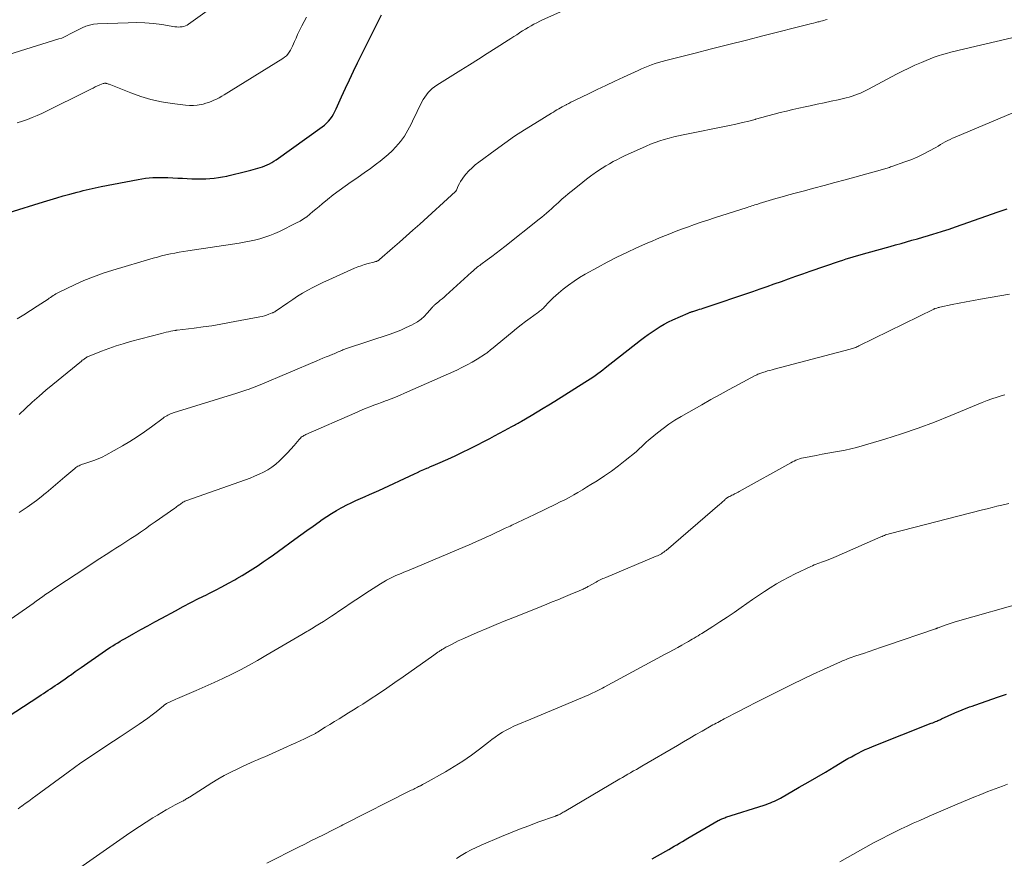
# Model space of a CAD drawing. Units: feet. Extents: x 1965000 to 1970025, y 535000 to 540000.
# Drawn here: x 1966105 to 1966276, y 536186 to 536331 of the extents above; entities that cross this region are included whole.
import ezdxf

# ---------------------------------------------------------------- set-up
doc = ezdxf.new("R2010")
doc.units = ezdxf.units.FT
doc.header["$LTSCALE"] = 100
doc.header["$MEASUREMENT"] = 0
doc.layers.add('CONTOUR INDEX', color=32, linetype='Continuous', lineweight=25)
doc.layers.add('CONTOUR INTERMEDIATE', color=40, linetype='Continuous', lineweight=15)

msp = doc.modelspace()

# ---------------------------------------------------------------- linework, layer by layer
at = {"layer": 'CONTOUR INDEX', "flags": 128}
for points, elevation in [([(1966102.99, 536297.98), (1966108.99, 536299.87), (1966110.13, 536300.22), (1966111.26, 536300.56), (1966112.4, 536300.88), (1966113.54, 536301.2), (1966114.8, 536301.53), (1966115.31, 536301.67), (1966115.83, 536301.8), (1966116.35, 536301.94), (1966116.87, 536302.07), (1966117.39, 536302.19), (1966117.91, 536302.31), (1966118.43, 536302.42), (1966118.96, 536302.53), (1966125.38, 536303.76), (1966126.02, 536303.87), (1966126.66, 536303.96), (1966127.3, 536304.03), (1966127.95, 536304.07), (1966128.59, 536304.09), (1966129.24, 536304.1), (1966129.89, 536304.09), (1966130.54, 536304.07), (1966131.42, 536304.03), (1966132.25, 536303.99), (1966133.07, 536303.95), (1966133.89, 536303.91), (1966134.72, 536303.87), (1966134.89, 536303.86), (1966135.63, 536303.84), (1966136.36, 536303.84), (1966137.1, 536303.86), (1966137.83, 536303.9), (1966138.57, 536303.97), (1966139.3, 536304.06), (1966140.02, 536304.18), (1966140.74, 536304.33), (1966141.18, 536304.43), (1966142.12, 536304.64), (1966143.06, 536304.87), (1966143.99, 536305.11), (1966144.92, 536305.35), (1966146.12, 536305.68), (1966146.54, 536305.8), (1966146.96, 536305.94), (1966147.37, 536306.1), (1966147.77, 536306.27), (1966148.17, 536306.46), (1966148.56, 536306.67), (1966148.93, 536306.9), (1966149.3, 536307.15), (1966157.28, 536312.86), (1966157.68, 536313.17), (1966158.05, 536313.5), (1966158.4, 536313.87), (1966158.72, 536314.26), (1966159.01, 536314.67), (1966159.28, 536315.09), (1966159.52, 536315.53), (1966159.75, 536315.99), (1966160.66, 536318.06), (1966161.34, 536319.55), (1966162.02, 536321.04), (1966162.73, 536322.51), (1966163.45, 536323.99), (1966167.58, 536332.33)], 900), ([(1966102.85, 536210.55), (1966108.17, 536214.05), (1966108.57, 536214.31), (1966108.97, 536214.58), (1966109.38, 536214.85), (1966109.78, 536215.11), (1966110.18, 536215.38), (1966110.59, 536215.65), (1966110.99, 536215.92), (1966111.39, 536216.19), (1966111.99, 536216.59), (1966112.23, 536216.75), (1966112.47, 536216.92), (1966112.71, 536217.08), (1966112.95, 536217.25), (1966113.19, 536217.42), (1966113.42, 536217.59), (1966113.66, 536217.76), (1966113.89, 536217.93), (1966114.11, 536218.09), (1966114.45, 536218.35), (1966114.8, 536218.6), (1966115.14, 536218.84), (1966115.49, 536219.09), (1966119.73, 536222.02), (1966120.14, 536222.3), (1966120.56, 536222.58), (1966120.98, 536222.85), (1966121.4, 536223.11), (1966121.83, 536223.37), (1966122.26, 536223.62), (1966122.69, 536223.87), (1966123.13, 536224.12), (1966124.65, 536224.98), (1966125.85, 536225.64), (1966127.05, 536226.31), (1966128.26, 536226.97), (1966129.47, 536227.62), (1966131.85, 536228.91), (1966133.18, 536229.62), (1966134.52, 536230.32), (1966135.87, 536231.01), (1966137.22, 536231.7), (1966137.65, 536231.91), (1966138.78, 536232.49), (1966139.92, 536233.08), (1966141.04, 536233.68), (1966142.16, 536234.3), (1966142.5, 536234.49), (1966143.43, 536235.03), (1966144.36, 536235.59), (1966145.27, 536236.17), (1966146.17, 536236.77), (1966147.07, 536237.38), (1966147.96, 536238), (1966148.84, 536238.63), (1966149.72, 536239.26), (1966152.56, 536241.33), (1966153.61, 536242.09), (1966154.66, 536242.85), (1966155.72, 536243.6), (1966156.78, 536244.35), (1966157.31, 536244.73), (1966158.12, 536245.27), (1966158.93, 536245.79), (1966159.77, 536246.29), (1966160.62, 536246.76), (1966160.8, 536246.86), (1966161.58, 536247.26), (1966162.35, 536247.65), (1966163.14, 536248.02), (1966163.93, 536248.37), (1966164.73, 536248.72), (1966165.52, 536249.08), (1966166.32, 536249.44), (1966167.11, 536249.8), (1966173.32, 536252.67), (1966173.85, 536252.92), (1966174.38, 536253.16), (1966174.92, 536253.4), (1966175.45, 536253.63), (1966175.68, 536253.73), (1966176.1, 536253.91), (1966176.53, 536254.1), (1966176.95, 536254.29), (1966177.37, 536254.47), (1966179.08, 536255.23), (1966180.35, 536255.81), (1966181.61, 536256.4), (1966182.86, 536257.01), (1966184.11, 536257.64), (1966185.48, 536258.34), (1966186.35, 536258.79), (1966187.21, 536259.24), (1966188.07, 536259.7), (1966188.92, 536260.16), (1966190.21, 536260.86), (1966190.42, 536260.97), (1966190.63, 536261.09), (1966190.84, 536261.21), (1966191.05, 536261.32), (1966191.27, 536261.44), (1966191.48, 536261.56), (1966191.69, 536261.68), (1966191.89, 536261.8), (1966193.55, 536262.79), (1966194.58, 536263.41), (1966195.61, 536264.03), (1966196.63, 536264.66), (1966197.65, 536265.3), (1966202.88, 536268.57), (1966203.34, 536268.86), (1966203.79, 536269.15), (1966204.23, 536269.45), (1966204.67, 536269.75), (1966205.11, 536270.07), (1966205.54, 536270.38), (1966205.97, 536270.71), (1966206.39, 536271.03), (1966212.52, 536275.85), (1966213.18, 536276.35), (1966213.85, 536276.85), (1966214.52, 536277.32), (1966215.2, 536277.79), (1966215.9, 536278.24), (1966216.62, 536278.65), (1966217.35, 536279.03), (1966218.1, 536279.38), (1966220.76, 536280.55), (1966220.88, 536280.6), (1966221, 536280.65), (1966221.12, 536280.69), (1966221.24, 536280.73), (1966221.37, 536280.77), (1966221.49, 536280.81), (1966221.61, 536280.85), (1966221.74, 536280.89), (1966222.12, 536281.01), (1966222.44, 536281.11), (1966222.75, 536281.21), (1966223.07, 536281.32), (1966223.38, 536281.42), (1966232.01, 536284.32), (1966233.25, 536284.74), (1966234.49, 536285.17), (1966235.72, 536285.61), (1966236.96, 536286.06), (1966238.19, 536286.5), (1966239.43, 536286.95), (1966240.66, 536287.38), (1966241.91, 536287.81), (1966247.02, 536289.55), (1966247.61, 536289.75), (1966248.2, 536289.94), (1966248.8, 536290.12), (1966249.4, 536290.3), (1966250, 536290.47), (1966250.6, 536290.64), (1966251.2, 536290.81), (1966251.8, 536290.98), (1966255.81, 536292.1), (1966256.76, 536292.37), (1966257.7, 536292.64), (1966258.65, 536292.91), (1966259.6, 536293.18), (1966260.55, 536293.46), (1966261.49, 536293.73), (1966262.44, 536294.01), (1966263.38, 536294.3), (1966263.77, 536294.42), (1966264.9, 536294.77), (1966266.03, 536295.14), (1966267.16, 536295.52), (1966268.28, 536295.91), (1966274.53, 536298.13), (1966275.05, 536298.31), (1966275.58, 536298.48), (1966276.11, 536298.64)], 920), ([(1966214.53, 536185.87), (1966216.93, 536187.22), (1966217.41, 536187.49), (1966217.88, 536187.76), (1966218.35, 536188.04), (1966218.82, 536188.32), (1966219.3, 536188.6), (1966219.77, 536188.88), (1966220.24, 536189.16), (1966220.71, 536189.43), (1966226.01, 536192.5), (1966226.17, 536192.58), (1966226.32, 536192.67), (1966226.48, 536192.74), (1966226.64, 536192.82), (1966226.8, 536192.89), (1966226.96, 536192.95), (1966227.13, 536193.01), (1966227.29, 536193.07), (1966233.96, 536195.2), (1966234.32, 536195.32), (1966234.69, 536195.45), (1966235.04, 536195.59), (1966235.4, 536195.74), (1966235.75, 536195.89), (1966236.1, 536196.06), (1966236.44, 536196.23), (1966236.78, 536196.42), (1966240.05, 536198.29), (1966241.57, 536199.15), (1966243.07, 536200.03), (1966244.58, 536200.92), (1966246.08, 536201.81), (1966247.9, 536202.91), (1966248.49, 536203.25), (1966249.08, 536203.59), (1966249.68, 536203.91), (1966250.28, 536204.22), (1966250.89, 536204.52), (1966251.5, 536204.81), (1966252.12, 536205.08), (1966252.75, 536205.34), (1966262.94, 536209.38), (1966263.19, 536209.48), (1966263.43, 536209.58), (1966263.67, 536209.68), (1966263.92, 536209.78), (1966264.09, 536209.85), (1966264.25, 536209.92), (1966264.4, 536209.99), (1966264.56, 536210.06), (1966264.72, 536210.13), (1966267.02, 536211.17), (1966267.45, 536211.36), (1966267.87, 536211.54), (1966268.3, 536211.72), (1966268.73, 536211.89), (1966269.17, 536212.06), (1966269.6, 536212.22), (1966270.04, 536212.38), (1966270.48, 536212.53), (1966274.63, 536213.99), (1966275.32, 536214.22), (1966276.01, 536214.46)], 940)]:
    msp.add_lwpolyline(points, dxfattribs=dict(at, elevation=elevation))
at = {"layer": 'CONTOUR INTERMEDIATE', "flags": 128}
for points, elevation in [([(1966102.96, 536325.4), (1966111.64, 536328.11), (1966112.12, 536328.28), (1966112.6, 536328.47), (1966113.05, 536328.69), (1966113.5, 536328.93), (1966113.95, 536329.18), (1966114.4, 536329.43), (1966114.85, 536329.66), (1966115.31, 536329.89), (1966115.65, 536330.06), (1966116.29, 536330.32), (1966116.95, 536330.53), (1966117.62, 536330.66), (1966118.31, 536330.73), (1966123.63, 536330.94), (1966125.09, 536330.95), (1966126.56, 536330.91), (1966128.02, 536330.78), (1966129.47, 536330.6), (1966131.76, 536330.24), (1966132.07, 536330.21), (1966132.38, 536330.19), (1966132.69, 536330.2), (1966133.01, 536330.23), (1966133.31, 536330.3), (1966133.6, 536330.39), (1966133.88, 536330.53), (1966134.14, 536330.69), (1966144.47, 536338.13)], 892), ([(1966104.37, 536279.53), (1966105.55, 536280.25), (1966106.72, 536280.99), (1966107.89, 536281.75), (1966109.75, 536282.98), (1966109.97, 536283.13), (1966110.2, 536283.28), (1966110.42, 536283.43), (1966110.65, 536283.58), (1966110.88, 536283.73), (1966111.11, 536283.87), (1966111.34, 536284), (1966111.59, 536284.12), (1966114.33, 536285.45), (1966115.96, 536286.19), (1966117.61, 536286.87), (1966119.3, 536287.48), (1966121.01, 536288.02), (1966127.96, 536290.06), (1966128.71, 536290.27), (1966129.46, 536290.46), (1966130.21, 536290.64), (1966130.97, 536290.81), (1966131.73, 536290.95), (1966132.49, 536291.1), (1966133.26, 536291.23), (1966134.02, 536291.35), (1966142.89, 536292.7), (1966143.79, 536292.85), (1966144.69, 536293.02), (1966145.59, 536293.22), (1966146.48, 536293.44), (1966147.35, 536293.7), (1966148.22, 536293.99), (1966149.06, 536294.34), (1966149.89, 536294.72), (1966152.85, 536296.19), (1966153.46, 536296.52), (1966154.05, 536296.88), (1966154.62, 536297.28), (1966155.16, 536297.71), (1966155.69, 536298.16), (1966156.22, 536298.6), (1966156.76, 536299.05), (1966157.29, 536299.49), (1966158.2, 536300.24), (1966159.2, 536301.05), (1966160.22, 536301.83), (1966161.26, 536302.58), (1966162.32, 536303.31), (1966162.43, 536303.39), (1966163.52, 536304.13), (1966164.6, 536304.88), (1966165.66, 536305.65), (1966166.72, 536306.44), (1966167.35, 536306.91), (1966168.07, 536307.48), (1966168.76, 536308.08), (1966169.42, 536308.72), (1966170.05, 536309.38), (1966170.49, 536309.87), (1966170.87, 536310.32), (1966171.24, 536310.78), (1966171.57, 536311.27), (1966171.88, 536311.77), (1966172.17, 536312.29), (1966172.45, 536312.8), (1966172.72, 536313.33), (1966172.99, 536313.86), (1966174.61, 536317.18), (1966174.84, 536317.62), (1966175.09, 536318.04), (1966175.38, 536318.44), (1966175.69, 536318.82), (1966176.03, 536319.18), (1966176.39, 536319.51), (1966176.78, 536319.81), (1966177.19, 536320.09), (1966181.32, 536322.68), (1966182.86, 536323.65), (1966184.4, 536324.62), (1966185.93, 536325.59), (1966187.47, 536326.57), (1966189.53, 536327.89), (1966190.03, 536328.21), (1966190.53, 536328.54), (1966191.04, 536328.86), (1966191.54, 536329.19), (1966191.59, 536329.23), (1966192.07, 536329.53), (1966192.55, 536329.83), (1966193.04, 536330.12), (1966193.53, 536330.41), (1966194.02, 536330.68), (1966194.52, 536330.94), (1966195.03, 536331.19), (1966195.54, 536331.43), (1966203.62, 536335.06)], 904), ([(1966104.37, 536313.59), (1966105.33, 536313.88), (1966106.18, 536314.16), (1966107.02, 536314.47), (1966107.85, 536314.82), (1966108.66, 536315.2), (1966117.16, 536319.41), (1966117.56, 536319.6), (1966117.95, 536319.79), (1966118.35, 536319.96), (1966118.75, 536320.13), (1966119.34, 536320.37), (1966119.45, 536320.4), (1966119.55, 536320.42), (1966119.66, 536320.42), (1966119.77, 536320.42), (1966119.83, 536320.41), (1966119.96, 536320.38), (1966120.1, 536320.35), (1966120.23, 536320.3), (1966120.36, 536320.26), (1966124.09, 536318.74), (1966125.84, 536318.12), (1966127.61, 536317.59), (1966129.42, 536317.2), (1966131.26, 536316.91), (1966133.62, 536316.63), (1966134.29, 536316.59), (1966134.96, 536316.59), (1966135.62, 536316.65), (1966136.29, 536316.76), (1966136.63, 536316.83), (1966137.12, 536316.95), (1966137.6, 536317.09), (1966138.07, 536317.27), (1966138.53, 536317.47), (1966138.99, 536317.69), (1966139.44, 536317.92), (1966139.88, 536318.17), (1966140.31, 536318.42), (1966150.47, 536324.7), (1966150.79, 536324.93), (1966151.09, 536325.19), (1966151.35, 536325.49), (1966151.58, 536325.81), (1966151.79, 536326.16), (1966151.98, 536326.51), (1966152.16, 536326.88), (1966152.32, 536327.25), (1966152.5, 536327.69), (1966152.76, 536328.28), (1966153.02, 536328.87), (1966153.3, 536329.45), (1966153.59, 536330.02), (1966153.78, 536330.39), (1966154.18, 536331.13), (1966154.6, 536331.87)], 896), ([(1966104.74, 536262.98), (1966105.85, 536264.02), (1966107.01, 536265.09), (1966108.19, 536266.14), (1966109.38, 536267.17), (1966110.59, 536268.18), (1966115.55, 536272.24), (1966115.69, 536272.36), (1966115.84, 536272.47), (1966115.99, 536272.58), (1966116.15, 536272.69), (1966116.43, 536272.87), (1966116.48, 536272.9), (1966116.49, 536272.91), (1966116.55, 536272.94), (1966116.57, 536272.95), (1966116.59, 536272.96), (1966116.6, 536272.96), (1966116.62, 536272.97), (1966119.05, 536273.94), (1966120.29, 536274.41), (1966121.54, 536274.85), (1966122.8, 536275.24), (1966124.08, 536275.6), (1966129.44, 536277.02), (1966129.84, 536277.12), (1966130.24, 536277.22), (1966130.64, 536277.31), (1966131.04, 536277.39), (1966131.75, 536277.53), (1966131.8, 536277.54), (1966131.85, 536277.55), (1966131.9, 536277.56), (1966131.95, 536277.57), (1966132, 536277.57), (1966132.05, 536277.58), (1966132.1, 536277.59), (1966132.15, 536277.59), (1966135.12, 536277.95), (1966136.65, 536278.15), (1966138.18, 536278.37), (1966139.71, 536278.63), (1966141.23, 536278.9), (1966146.49, 536279.91), (1966146.88, 536279.99), (1966147.28, 536280.09), (1966147.67, 536280.22), (1966148.05, 536280.35), (1966148.64, 536280.57), (1966148.73, 536280.61), (1966148.82, 536280.65), (1966148.9, 536280.69), (1966148.98, 536280.74), (1966149.06, 536280.79), (1966149.14, 536280.84), (1966149.22, 536280.9), (1966149.3, 536280.95), (1966151.34, 536282.36), (1966152.19, 536282.93), (1966153.04, 536283.48), (1966153.91, 536284.01), (1966154.8, 536284.52), (1966155.69, 536285.01), (1966156.6, 536285.48), (1966157.52, 536285.92), (1966158.44, 536286.35), (1966162.92, 536288.32), (1966163.49, 536288.56), (1966164.07, 536288.77), (1966164.66, 536288.96), (1966165.25, 536289.13), (1966166.24, 536289.39), (1966166.35, 536289.42), (1966166.45, 536289.45), (1966166.56, 536289.48), (1966166.66, 536289.51), (1966166.72, 536289.53), (1966166.79, 536289.55), (1966166.86, 536289.58), (1966166.93, 536289.62), (1966167, 536289.66), (1966167.06, 536289.7), (1966167.12, 536289.75), (1966167.18, 536289.8), (1966167.24, 536289.85), (1966169.5, 536291.82), (1966170.69, 536292.86), (1966171.87, 536293.91), (1966173.04, 536294.96), (1966174.21, 536296.01), (1966180.4, 536301.63), (1966180.41, 536301.64), (1966180.43, 536301.66), (1966180.45, 536301.68), (1966180.46, 536301.7), (1966180.52, 536301.78), (1966180.54, 536301.8), (1966180.55, 536301.82), (1966180.56, 536301.84), (1966180.57, 536301.86), (1966180.91, 536302.63), (1966181.1, 536303.03), (1966181.31, 536303.41), (1966181.56, 536303.78), (1966181.83, 536304.13), (1966182.24, 536304.64), (1966182.75, 536305.21), (1966183.29, 536305.76), (1966183.86, 536306.26), (1966184.47, 536306.74), (1966187.29, 536308.83), (1966188.97, 536310.05), (1966190.67, 536311.23), (1966192.41, 536312.36), (1966194.17, 536313.46), (1966197.1, 536315.25), (1966197.4, 536315.43), (1966197.71, 536315.62), (1966198.02, 536315.8), (1966198.33, 536315.99), (1966198.64, 536316.17), (1966198.95, 536316.34), (1966199.27, 536316.52), (1966199.59, 536316.69), (1966199.69, 536316.75), (1966200.06, 536316.94), (1966200.44, 536317.14), (1966200.81, 536317.32), (1966201.19, 536317.51), (1966203.47, 536318.6), (1966204.99, 536319.33), (1966206.51, 536320.05), (1966208.03, 536320.77), (1966209.55, 536321.49), (1966212.08, 536322.67), (1966212.66, 536322.93), (1966213.25, 536323.18), (1966213.85, 536323.42), (1966214.44, 536323.64), (1966215.05, 536323.85), (1966215.66, 536324.04), (1966216.27, 536324.22), (1966216.89, 536324.39), (1966221.75, 536325.61), (1966224.8, 536326.38), (1966227.84, 536327.15), (1966230.89, 536327.93), (1966233.94, 536328.7), (1966241.77, 536330.69), (1966242.15, 536330.79), (1966242.53, 536330.88), (1966242.91, 536330.98), (1966243.29, 536331.07), (1966243.49, 536331.11), (1966243.77, 536331.18), (1966244.05, 536331.25), (1966244.33, 536331.33), (1966244.6, 536331.41), (1966244.87, 536331.5)], 908), ([(1966104.72, 536245.95), (1966106.12, 536246.88), (1966106.95, 536247.45), (1966107.77, 536248.04), (1966108.56, 536248.67), (1966109.34, 536249.31), (1966109.42, 536249.37), (1966110.22, 536250.06), (1966111.03, 536250.75), (1966111.84, 536251.43), (1966112.65, 536252.12), (1966114.41, 536253.6), (1966114.58, 536253.74), (1966114.76, 536253.87), (1966114.94, 536253.98), (1966115.14, 536254.08), (1966115.33, 536254.18), (1966115.53, 536254.26), (1966115.74, 536254.34), (1966115.95, 536254.41), (1966117, 536254.73), (1966117.72, 536254.98), (1966118.43, 536255.26), (1966119.12, 536255.58), (1966119.8, 536255.93), (1966122.64, 536257.53), (1966123.94, 536258.3), (1966125.22, 536259.09), (1966126.46, 536259.94), (1966127.69, 536260.82), (1966129.72, 536262.33), (1966129.92, 536262.47), (1966130.12, 536262.61), (1966130.33, 536262.73), (1966130.54, 536262.85), (1966130.76, 536262.95), (1966130.97, 536263.05), (1966131.2, 536263.14), (1966131.43, 536263.22), (1966142.5, 536266.67), (1966143.03, 536266.84), (1966143.56, 536267.01), (1966144.08, 536267.19), (1966144.61, 536267.37), (1966145.35, 536267.63), (1966145.5, 536267.69), (1966145.65, 536267.74), (1966145.8, 536267.8), (1966145.95, 536267.87), (1966146.1, 536267.93), (1966146.25, 536267.99), (1966146.39, 536268.06), (1966146.54, 536268.12), (1966156.35, 536272.26), (1966156.89, 536272.49), (1966157.44, 536272.72), (1966157.99, 536272.94), (1966158.54, 536273.16), (1966159.17, 536273.42), (1966159.4, 536273.51), (1966159.63, 536273.61), (1966159.87, 536273.71), (1966160.1, 536273.81), (1966160.24, 536273.88), (1966160.4, 536273.95), (1966160.56, 536274.02), (1966160.72, 536274.09), (1966160.88, 536274.16), (1966161.04, 536274.23), (1966161.21, 536274.29), (1966161.37, 536274.35), (1966161.54, 536274.41), (1966169.09, 536276.92), (1966170.03, 536277.25), (1966170.96, 536277.62), (1966171.87, 536278.03), (1966172.77, 536278.46), (1966173.2, 536278.68), (1966173.85, 536279.06), (1966174.46, 536279.49), (1966175.01, 536279.99), (1966175.53, 536280.53), (1966176.38, 536281.52), (1966176.45, 536281.6), (1966176.51, 536281.68), (1966176.58, 536281.75), (1966176.65, 536281.82), (1966176.72, 536281.89), (1966176.79, 536281.96), (1966176.87, 536282.03), (1966176.95, 536282.09), (1966177.46, 536282.5), (1966177.79, 536282.77), (1966178.12, 536283.05), (1966178.45, 536283.33), (1966178.77, 536283.62), (1966183.21, 536287.67), (1966183.41, 536287.84), (1966183.6, 536288.01), (1966183.8, 536288.18), (1966184, 536288.35), (1966184.21, 536288.51), (1966184.41, 536288.67), (1966184.62, 536288.83), (1966184.83, 536288.99), (1966185.94, 536289.8), (1966186.71, 536290.37), (1966187.47, 536290.94), (1966188.22, 536291.52), (1966188.97, 536292.1), (1966194.95, 536296.84), (1966195.38, 536297.19), (1966195.81, 536297.54), (1966196.23, 536297.91), (1966196.65, 536298.28), (1966197.06, 536298.65), (1966197.47, 536299.02), (1966197.88, 536299.4), (1966198.3, 536299.77), (1966198.46, 536299.91), (1966198.95, 536300.36), (1966199.46, 536300.79), (1966199.96, 536301.22), (1966200.48, 536301.64), (1966201.85, 536302.76), (1966202.5, 536303.28), (1966203.16, 536303.79), (1966203.82, 536304.29), (1966204.49, 536304.78), (1966204.64, 536304.89), (1966205.25, 536305.31), (1966205.86, 536305.71), (1966206.48, 536306.1), (1966207.11, 536306.47), (1966207.75, 536306.83), (1966208.4, 536307.17), (1966209.06, 536307.49), (1966209.73, 536307.81), (1966213.49, 536309.52), (1966214.26, 536309.85), (1966215.05, 536310.16), (1966215.84, 536310.43), (1966216.64, 536310.69), (1966217.46, 536310.91), (1966218.27, 536311.12), (1966219.09, 536311.31), (1966219.91, 536311.49), (1966227.94, 536313.12), (1966229.06, 536313.36), (1966230.18, 536313.61), (1966231.29, 536313.88), (1966232.39, 536314.17), (1966232.46, 536314.19), (1966233.53, 536314.48), (1966234.61, 536314.76), (1966235.68, 536315.05), (1966236.75, 536315.33), (1966237.83, 536315.61), (1966238.91, 536315.87), (1966240, 536316.11), (1966241.08, 536316.35), (1966241.95, 536316.52), (1966243.17, 536316.78), (1966244.38, 536317.04), (1966245.59, 536317.3), (1966246.8, 536317.58), (1966248.21, 536317.9), (1966248.71, 536318.03), (1966249.2, 536318.17), (1966249.69, 536318.34), (1966250.17, 536318.53), (1966250.64, 536318.73), (1966251.11, 536318.95), (1966251.57, 536319.17), (1966252.03, 536319.41), (1966256.89, 536321.99), (1966257.96, 536322.54), (1966259.03, 536323.06), (1966260.12, 536323.56), (1966261.22, 536324.04), (1966262.03, 536324.38), (1966262.74, 536324.66), (1966263.44, 536324.93), (1966264.16, 536325.17), (1966264.88, 536325.4), (1966265.6, 536325.61), (1966266.33, 536325.81), (1966267.06, 536326), (1966267.8, 536326.18), (1966277.88, 536328.55)], 912), ([(1966102.03, 536226.58), (1966106.59, 536229.77), (1966107.15, 536230.17), (1966107.71, 536230.56), (1966108.27, 536230.96), (1966108.83, 536231.37), (1966109.39, 536231.76), (1966109.96, 536232.16), (1966110.53, 536232.55), (1966111.1, 536232.93), (1966116.48, 536236.48), (1966117.6, 536237.22), (1966118.73, 536237.96), (1966119.86, 536238.68), (1966120.99, 536239.41), (1966121.53, 536239.76), (1966122.39, 536240.31), (1966123.25, 536240.86), (1966124.11, 536241.43), (1966124.96, 536241.99), (1966125.81, 536242.57), (1966126.65, 536243.14), (1966127.49, 536243.73), (1966128.33, 536244.31), (1966131.73, 536246.71), (1966131.92, 536246.85), (1966132.11, 536246.98), (1966132.29, 536247.12), (1966132.48, 536247.26), (1966132.55, 536247.31), (1966132.7, 536247.42), (1966132.85, 536247.53), (1966133, 536247.63), (1966133.16, 536247.73), (1966133.32, 536247.82), (1966133.48, 536247.91), (1966133.65, 536247.98), (1966133.82, 536248.05), (1966143.99, 536251.62), (1966144.79, 536251.92), (1966145.58, 536252.24), (1966146.36, 536252.59), (1966147.13, 536252.96), (1966147.87, 536253.38), (1966148.58, 536253.83), (1966149.25, 536254.36), (1966149.89, 536254.92), (1966150.1, 536255.12), (1966150.7, 536255.72), (1966151.29, 536256.33), (1966151.86, 536256.96), (1966152.42, 536257.6), (1966153.28, 536258.61), (1966153.4, 536258.75), (1966153.53, 536258.88), (1966153.68, 536259), (1966153.83, 536259.12), (1966153.98, 536259.22), (1966154.14, 536259.32), (1966154.31, 536259.4), (1966154.48, 536259.48), (1966162.94, 536263.2), (1966163.6, 536263.49), (1966164.26, 536263.76), (1966164.92, 536264.03), (1966165.59, 536264.29), (1966166.26, 536264.55), (1966166.93, 536264.8), (1966167.6, 536265.05), (1966168.27, 536265.31), (1966168.49, 536265.39), (1966169.27, 536265.68), (1966170.04, 536265.99), (1966170.81, 536266.31), (1966171.57, 536266.65), (1966180.64, 536270.68), (1966181.55, 536271.11), (1966182.46, 536271.56), (1966183.34, 536272.06), (1966184.2, 536272.58), (1966185.64, 536273.49), (1966185.78, 536273.58), (1966185.91, 536273.68), (1966186.04, 536273.78), (1966186.17, 536273.88), (1966186.3, 536273.99), (1966186.43, 536274.1), (1966186.55, 536274.21), (1966186.68, 536274.31), (1966190.23, 536277.25), (1966191.01, 536277.88), (1966191.79, 536278.5), (1966192.59, 536279.1), (1966193.39, 536279.69), (1966194.66, 536280.59), (1966194.84, 536280.72), (1966195.01, 536280.86), (1966195.18, 536280.99), (1966195.34, 536281.14), (1966195.5, 536281.28), (1966195.66, 536281.43), (1966195.81, 536281.59), (1966195.96, 536281.75), (1966196.5, 536282.34), (1966196.93, 536282.78), (1966197.36, 536283.22), (1966197.82, 536283.63), (1966198.29, 536284.03), (1966199.12, 536284.71), (1966200.04, 536285.41), (1966200.98, 536286.08), (1966201.95, 536286.7), (1966202.94, 536287.29), (1966205.07, 536288.47), (1966206.73, 536289.37), (1966208.42, 536290.23), (1966210.12, 536291.06), (1966211.84, 536291.85), (1966213.78, 536292.72), (1966214.54, 536293.05), (1966215.31, 536293.38), (1966216.07, 536293.7), (1966216.84, 536294.02), (1966217.61, 536294.33), (1966218.38, 536294.63), (1966219.16, 536294.93), (1966219.94, 536295.22), (1966220.69, 536295.49), (1966221.85, 536295.9), (1966223.01, 536296.31), (1966224.18, 536296.7), (1966225.35, 536297.08), (1966231.02, 536298.89), (1966231.28, 536298.97), (1966231.54, 536299.05), (1966231.8, 536299.14), (1966232.06, 536299.22), (1966232.33, 536299.31), (1966232.59, 536299.39), (1966232.85, 536299.47), (1966233.11, 536299.55), (1966234.84, 536300.07), (1966235.96, 536300.41), (1966237.09, 536300.74), (1966238.23, 536301.05), (1966239.36, 536301.36), (1966240.74, 536301.72), (1966242.56, 536302.2), (1966244.38, 536302.69), (1966246.2, 536303.19), (1966248.02, 536303.69), (1966254.46, 536305.49), (1966254.67, 536305.55), (1966254.87, 536305.6), (1966255.07, 536305.66), (1966255.28, 536305.72), (1966255.48, 536305.78), (1966255.69, 536305.84), (1966255.89, 536305.91), (1966256.09, 536305.98), (1966258.35, 536306.77), (1966259.42, 536307.17), (1966260.48, 536307.62), (1966261.52, 536308.11), (1966262.53, 536308.65), (1966263.71, 536309.31), (1966264.13, 536309.54), (1966264.54, 536309.78), (1966264.96, 536310.01), (1966265.37, 536310.25), (1966265.79, 536310.48), (1966266.22, 536310.7), (1966266.65, 536310.91), (1966267.09, 536311.1), (1966277.06, 536315.31)], 916), ([(1966104.55, 536194.57), (1966105.15, 536194.99), (1966105.18, 536195.01), (1966105.8, 536195.45), (1966106.41, 536195.89), (1966107.02, 536196.33), (1966107.63, 536196.77), (1966113.23, 536200.9), (1966114.34, 536201.71), (1966115.45, 536202.5), (1966116.57, 536203.27), (1966117.7, 536204.04), (1966118.83, 536204.79), (1966119.97, 536205.55), (1966121.11, 536206.3), (1966122.25, 536207.05), (1966125.56, 536209.22), (1966126.32, 536209.74), (1966127.06, 536210.27), (1966127.8, 536210.83), (1966128.52, 536211.4), (1966129.76, 536212.42), (1966129.85, 536212.49), (1966129.94, 536212.56), (1966130.04, 536212.63), (1966130.13, 536212.69), (1966130.23, 536212.76), (1966130.32, 536212.82), (1966130.42, 536212.87), (1966130.53, 536212.92), (1966130.94, 536213.12), (1966131.26, 536213.27), (1966131.57, 536213.41), (1966131.89, 536213.55), (1966132.2, 536213.68), (1966135.47, 536215.07), (1966137.02, 536215.75), (1966138.56, 536216.44), (1966140.09, 536217.16), (1966141.61, 536217.9), (1966143.12, 536218.67), (1966144.61, 536219.46), (1966146.09, 536220.28), (1966147.55, 536221.12), (1966153.8, 536224.8), (1966154.07, 536224.96), (1966154.35, 536225.13), (1966154.62, 536225.29), (1966154.89, 536225.45), (1966155.17, 536225.62), (1966155.44, 536225.79), (1966155.71, 536225.95), (1966155.98, 536226.12), (1966156.83, 536226.64), (1966157.52, 536227.07), (1966158.2, 536227.51), (1966158.89, 536227.95), (1966159.56, 536228.4), (1966160.19, 536228.82), (1966161.18, 536229.48), (1966162.17, 536230.14), (1966163.16, 536230.8), (1966164.14, 536231.46), (1966164.87, 536231.95), (1966165.49, 536232.37), (1966166.13, 536232.78), (1966166.77, 536233.18), (1966167.41, 536233.57), (1966168.26, 536234.09), (1966168.48, 536234.22), (1966168.71, 536234.34), (1966168.93, 536234.46), (1966169.16, 536234.58), (1966169.39, 536234.68), (1966169.63, 536234.79), (1966169.86, 536234.9), (1966170.1, 536235), (1966170.56, 536235.19), (1966171.02, 536235.39), (1966171.49, 536235.58), (1966171.95, 536235.78), (1966172.41, 536235.97), (1966183.2, 536240.54), (1966184.05, 536240.9), (1966184.89, 536241.27), (1966185.73, 536241.65), (1966186.56, 536242.03), (1966187.39, 536242.42), (1966188.22, 536242.81), (1966189.05, 536243.21), (1966189.88, 536243.61), (1966190.18, 536243.75), (1966191.16, 536244.22), (1966192.14, 536244.69), (1966193.12, 536245.16), (1966194.1, 536245.63), (1966197.82, 536247.4), (1966198.6, 536247.78), (1966199.38, 536248.18), (1966200.15, 536248.58), (1966200.92, 536249), (1966201.67, 536249.43), (1966202.43, 536249.87), (1966203.17, 536250.33), (1966203.91, 536250.79), (1966204.98, 536251.47), (1966206.24, 536252.3), (1966207.47, 536253.15), (1966208.67, 536254.05), (1966209.86, 536254.98), (1966211.74, 536256.51), (1966212.05, 536256.77), (1966212.36, 536257.05), (1966212.66, 536257.33), (1966212.95, 536257.62), (1966213.25, 536257.91), (1966213.54, 536258.2), (1966213.85, 536258.47), (1966214.17, 536258.74), (1966215.46, 536259.79), (1966216.45, 536260.55), (1966217.45, 536261.28), (1966218.49, 536261.95), (1966219.56, 536262.6), (1966223.13, 536264.65), (1966224.71, 536265.54), (1966226.3, 536266.43), (1966227.89, 536267.3), (1966229.5, 536268.16), (1966232.39, 536269.7), (1966232.55, 536269.78), (1966232.71, 536269.86), (1966232.88, 536269.94), (1966233.04, 536270.01), (1966233.09, 536270.03), (1966233.23, 536270.09), (1966233.38, 536270.14), (1966233.53, 536270.2), (1966233.68, 536270.24), (1966234.16, 536270.39), (1966234.55, 536270.51), (1966234.94, 536270.62), (1966235.33, 536270.73), (1966235.72, 536270.84), (1966248.88, 536274.28), (1966249.07, 536274.34), (1966249.26, 536274.39), (1966249.46, 536274.46), (1966249.65, 536274.53), (1966249.83, 536274.6), (1966250.02, 536274.68), (1966250.2, 536274.76), (1966250.39, 536274.85), (1966263.41, 536281.26), (1966263.43, 536281.27), (1966263.44, 536281.28), (1966263.46, 536281.29), (1966263.48, 536281.3), (1966263.56, 536281.33), (1966263.58, 536281.33), (1966263.59, 536281.34), (1966263.61, 536281.35), (1966263.63, 536281.36), (1966263.88, 536281.43), (1966264.02, 536281.47), (1966264.16, 536281.51), (1966264.3, 536281.54), (1966264.45, 536281.58), (1966266.59, 536282.04), (1966267.8, 536282.29), (1966269.02, 536282.53), (1966270.24, 536282.76), (1966271.46, 536282.98), (1966276.5, 536283.85)], 924), ([(1966114.66, 536183.91), (1966123.36, 536189.98), (1966124.48, 536190.74), (1966125.61, 536191.5), (1966126.76, 536192.24), (1966127.91, 536192.96), (1966128.72, 536193.45), (1966129.48, 536193.91), (1966130.25, 536194.36), (1966131.02, 536194.79), (1966131.81, 536195.21), (1966133.07, 536195.87), (1966133.22, 536195.95), (1966133.38, 536196.03), (1966133.53, 536196.12), (1966133.68, 536196.21), (1966133.83, 536196.31), (1966133.98, 536196.4), (1966134.13, 536196.49), (1966134.28, 536196.59), (1966138.14, 536199.03), (1966139.22, 536199.68), (1966140.31, 536200.31), (1966141.43, 536200.89), (1966142.56, 536201.45), (1966143.6, 536201.94), (1966144.22, 536202.23), (1966144.85, 536202.51), (1966145.48, 536202.79), (1966146.11, 536203.05), (1966146.74, 536203.32), (1966147.37, 536203.59), (1966148, 536203.86), (1966148.63, 536204.14), (1966151.16, 536205.28), (1966151.94, 536205.64), (1966152.71, 536205.99), (1966153.48, 536206.35), (1966154.25, 536206.71), (1966155.53, 536207.33), (1966155.66, 536207.39), (1966155.78, 536207.45), (1966155.9, 536207.51), (1966156.02, 536207.58), (1966156.14, 536207.64), (1966156.25, 536207.71), (1966156.37, 536207.78), (1966156.49, 536207.85), (1966157.84, 536208.7), (1966158.64, 536209.2), (1966159.43, 536209.69), (1966160.23, 536210.18), (1966161.03, 536210.66), (1966161.07, 536210.69), (1966161.89, 536211.19), (1966162.71, 536211.7), (1966163.52, 536212.22), (1966164.33, 536212.73), (1966165.62, 536213.57), (1966167.07, 536214.51), (1966168.51, 536215.47), (1966169.93, 536216.45), (1966171.35, 536217.44), (1966176.67, 536221.22), (1966176.9, 536221.38), (1966177.12, 536221.54), (1966177.35, 536221.7), (1966177.58, 536221.85), (1966177.69, 536221.93), (1966177.86, 536222.04), (1966178.04, 536222.16), (1966178.22, 536222.27), (1966178.4, 536222.38), (1966178.58, 536222.49), (1966178.76, 536222.59), (1966178.95, 536222.69), (1966179.14, 536222.79), (1966179.82, 536223.14), (1966180.36, 536223.41), (1966180.9, 536223.68), (1966181.44, 536223.93), (1966181.98, 536224.17), (1966184.18, 536225.12), (1966185.84, 536225.83), (1966187.49, 536226.52), (1966189.15, 536227.21), (1966190.82, 536227.88), (1966195.28, 536229.66), (1966196.24, 536230.04), (1966197.2, 536230.43), (1966198.16, 536230.83), (1966199.11, 536231.22), (1966200.74, 536231.9), (1966200.88, 536231.96), (1966201.03, 536232.02), (1966201.17, 536232.08), (1966201.31, 536232.14), (1966201.45, 536232.19), (1966201.59, 536232.25), (1966201.73, 536232.31), (1966201.87, 536232.37), (1966202.25, 536232.53), (1966202.42, 536232.61), (1966202.58, 536232.68), (1966202.75, 536232.76), (1966202.91, 536232.85), (1966203.08, 536232.93), (1966203.24, 536233.02), (1966203.4, 536233.11), (1966203.56, 536233.2), (1966204.57, 536233.76), (1966204.8, 536233.89), (1966205.03, 536234.02), (1966205.27, 536234.14), (1966205.5, 536234.26), (1966205.74, 536234.37), (1966205.98, 536234.49), (1966206.22, 536234.59), (1966206.47, 536234.7), (1966215.23, 536238.36), (1966215.46, 536238.46), (1966215.69, 536238.57), (1966215.91, 536238.68), (1966216.13, 536238.8), (1966216.34, 536238.94), (1966216.54, 536239.08), (1966216.74, 536239.23), (1966216.94, 536239.38), (1966226.26, 536247.38), (1966226.43, 536247.54), (1966226.6, 536247.69), (1966226.77, 536247.84), (1966226.94, 536248), (1966227.13, 536248.17), (1966227.2, 536248.24), (1966227.28, 536248.31), (1966227.36, 536248.38), (1966227.45, 536248.44), (1966227.53, 536248.5), (1966227.62, 536248.55), (1966227.71, 536248.61), (1966227.8, 536248.66), (1966228, 536248.76), (1966228.19, 536248.85), (1966228.38, 536248.95), (1966228.57, 536249.05), (1966228.76, 536249.15), (1966228.8, 536249.17), (1966229.01, 536249.28), (1966229.22, 536249.39), (1966229.43, 536249.51), (1966229.63, 536249.62), (1966238.56, 536254.56), (1966238.87, 536254.72), (1966239.17, 536254.87), (1966239.48, 536255.01), (1966239.79, 536255.14), (1966240.11, 536255.26), (1966240.44, 536255.36), (1966240.77, 536255.45), (1966241.1, 536255.52), (1966243, 536255.87), (1966244, 536256.05), (1966245, 536256.24), (1966246, 536256.41), (1966247, 536256.59), (1966247.99, 536256.78), (1966248.98, 536257), (1966249.97, 536257.25), (1966250.94, 536257.52), (1966254.86, 536258.68), (1966257.77, 536259.6), (1966260.66, 536260.58), (1966263.52, 536261.65), (1966266.36, 536262.78), (1966271.75, 536265.02), (1966272.61, 536265.36), (1966273.47, 536265.68), (1966274.35, 536265.97), (1966275.23, 536266.24), (1966275.68, 536266.37)], 928), ([(1966147.72, 536185.12), (1966153.2, 536187.88), (1966154.28, 536188.42), (1966155.36, 536188.97), (1966156.44, 536189.51), (1966157.52, 536190.05), (1966159.21, 536190.9), (1966159.44, 536191.02), (1966159.68, 536191.14), (1966159.92, 536191.26), (1966160.15, 536191.38), (1966160.39, 536191.5), (1966160.62, 536191.62), (1966160.86, 536191.74), (1966161.09, 536191.86), (1966172.53, 536197.65), (1966172.75, 536197.76), (1966172.96, 536197.86), (1966173.17, 536197.97), (1966173.39, 536198.07), (1966173.6, 536198.18), (1966173.82, 536198.28), (1966174.03, 536198.39), (1966174.24, 536198.49), (1966174.27, 536198.51), (1966174.49, 536198.62), (1966174.71, 536198.74), (1966174.93, 536198.86), (1966175.15, 536198.98), (1966178.68, 536200.96), (1966179.45, 536201.41), (1966180.22, 536201.86), (1966180.97, 536202.34), (1966181.72, 536202.83), (1966182.45, 536203.33), (1966183.18, 536203.85), (1966183.9, 536204.38), (1966184.6, 536204.92), (1966186.13, 536206.11), (1966186.73, 536206.56), (1966187.33, 536207), (1966187.95, 536207.42), (1966188.58, 536207.82), (1966189.23, 536208.19), (1966189.89, 536208.55), (1966190.56, 536208.87), (1966191.24, 536209.18), (1966193.5, 536210.12), (1966195.29, 536210.87), (1966197.08, 536211.62), (1966198.86, 536212.37), (1966200.65, 536213.13), (1966203.53, 536214.35), (1966203.87, 536214.5), (1966204.22, 536214.65), (1966204.56, 536214.81), (1966204.9, 536214.97), (1966205.23, 536215.14), (1966205.57, 536215.31), (1966205.9, 536215.48), (1966206.23, 536215.66), (1966216.78, 536221.35), (1966217.51, 536221.75), (1966218.24, 536222.15), (1966218.97, 536222.56), (1966219.7, 536222.96), (1966220.48, 536223.4), (1966220.82, 536223.59), (1966221.16, 536223.78), (1966221.49, 536223.98), (1966221.83, 536224.17), (1966222.17, 536224.37), (1966222.5, 536224.57), (1966222.83, 536224.77), (1966223.16, 536224.98), (1966225.03, 536226.15), (1966226.29, 536226.96), (1966227.53, 536227.78), (1966228.77, 536228.62), (1966229.99, 536229.47), (1966230.95, 536230.15), (1966231.95, 536230.86), (1966232.97, 536231.55), (1966233.99, 536232.24), (1966235.02, 536232.91), (1966236.07, 536233.56), (1966237.13, 536234.18), (1966238.22, 536234.75), (1966239.32, 536235.29), (1966242.03, 536236.57), (1966242.34, 536236.71), (1966242.66, 536236.85), (1966242.97, 536236.98), (1966243.29, 536237.1), (1966243.61, 536237.22), (1966243.93, 536237.34), (1966244.25, 536237.46), (1966244.57, 536237.58), (1966244.77, 536237.65), (1966245.19, 536237.81), (1966245.61, 536237.97), (1966246.02, 536238.14), (1966246.43, 536238.32), (1966254.2, 536241.73), (1966254.4, 536241.82), (1966254.61, 536241.9), (1966254.81, 536241.99), (1966255.02, 536242.06), (1966255.23, 536242.14), (1966255.44, 536242.2), (1966255.66, 536242.27), (1966255.87, 536242.32), (1966271.8, 536246.4), (1966272.64, 536246.61), (1966273.48, 536246.82), (1966274.32, 536247.03), (1966275.16, 536247.24), (1966276.42, 536247.54)], 932), ([(1966180.6, 536185.95), (1966181.43, 536186.46), (1966182.28, 536186.95), (1966183.14, 536187.41), (1966184.02, 536187.84), (1966184.9, 536188.24), (1966188.41, 536189.74), (1966189.97, 536190.39), (1966191.54, 536191.02), (1966193.12, 536191.62), (1966194.71, 536192.21), (1966197.74, 536193.29), (1966197.82, 536193.32), (1966197.9, 536193.34), (1966197.97, 536193.37), (1966198.05, 536193.4), (1966198.13, 536193.43), (1966198.2, 536193.46), (1966198.28, 536193.49), (1966198.35, 536193.53), (1966198.57, 536193.64), (1966198.75, 536193.74), (1966198.93, 536193.84), (1966199.11, 536193.94), (1966199.29, 536194.04), (1966208.94, 536199.73), (1966209.4, 536200), (1966209.85, 536200.27), (1966210.31, 536200.53), (1966210.77, 536200.79), (1966210.83, 536200.83), (1966211.31, 536201.11), (1966211.8, 536201.39), (1966212.28, 536201.67), (1966212.77, 536201.95), (1966218.92, 536205.56), (1966219.98, 536206.19), (1966221.05, 536206.81), (1966222.12, 536207.42), (1966223.19, 536208.03), (1966224.78, 536208.93), (1966225.06, 536209.09), (1966225.34, 536209.25), (1966225.62, 536209.4), (1966225.91, 536209.55), (1966226.19, 536209.7), (1966226.48, 536209.85), (1966226.76, 536210.01), (1966227.05, 536210.15), (1966229.48, 536211.43), (1966230.98, 536212.21), (1966232.49, 536212.98), (1966234, 536213.75), (1966235.51, 536214.51), (1966237.13, 536215.31), (1966238.9, 536216.18), (1966240.68, 536217.04), (1966242.47, 536217.88), (1966244.27, 536218.71), (1966247.22, 536220.06), (1966247.54, 536220.2), (1966247.87, 536220.34), (1966248.2, 536220.48), (1966248.53, 536220.6), (1966248.87, 536220.73), (1966249.2, 536220.85), (1966249.54, 536220.97), (1966249.87, 536221.08), (1966251.19, 536221.52), (1966252.18, 536221.85), (1966253.17, 536222.18), (1966254.16, 536222.52), (1966255.15, 536222.86), (1966263.66, 536225.77), (1966263.72, 536225.79), (1966263.78, 536225.81), (1966263.84, 536225.83), (1966263.9, 536225.86), (1966263.96, 536225.88), (1966264.02, 536225.9), (1966264.09, 536225.93), (1966264.15, 536225.95), (1966265.04, 536226.28), (1966265.54, 536226.47), (1966266.05, 536226.64), (1966266.57, 536226.8), (1966267.08, 536226.96), (1966279.74, 536230.57)], 936), ([(1966247.11, 536185.33), (1966252.94, 536188.63), (1966253.28, 536188.82), (1966253.62, 536189), (1966253.96, 536189.18), (1966254.3, 536189.36), (1966255.66, 536190.05), (1966256.69, 536190.56), (1966257.72, 536191.06), (1966258.75, 536191.55), (1966259.8, 536192.03), (1966260.93, 536192.54), (1966262.55, 536193.25), (1966264.17, 536193.96), (1966265.8, 536194.65), (1966267.43, 536195.34), (1966270.32, 536196.54), (1966271.55, 536197.04), (1966272.78, 536197.53), (1966274.02, 536198.01), (1966275.27, 536198.47), (1966276.16, 536198.8)], 944)]:
    msp.add_lwpolyline(points, dxfattribs=dict(at, elevation=elevation))

doc.saveas('drawing.dxf')
